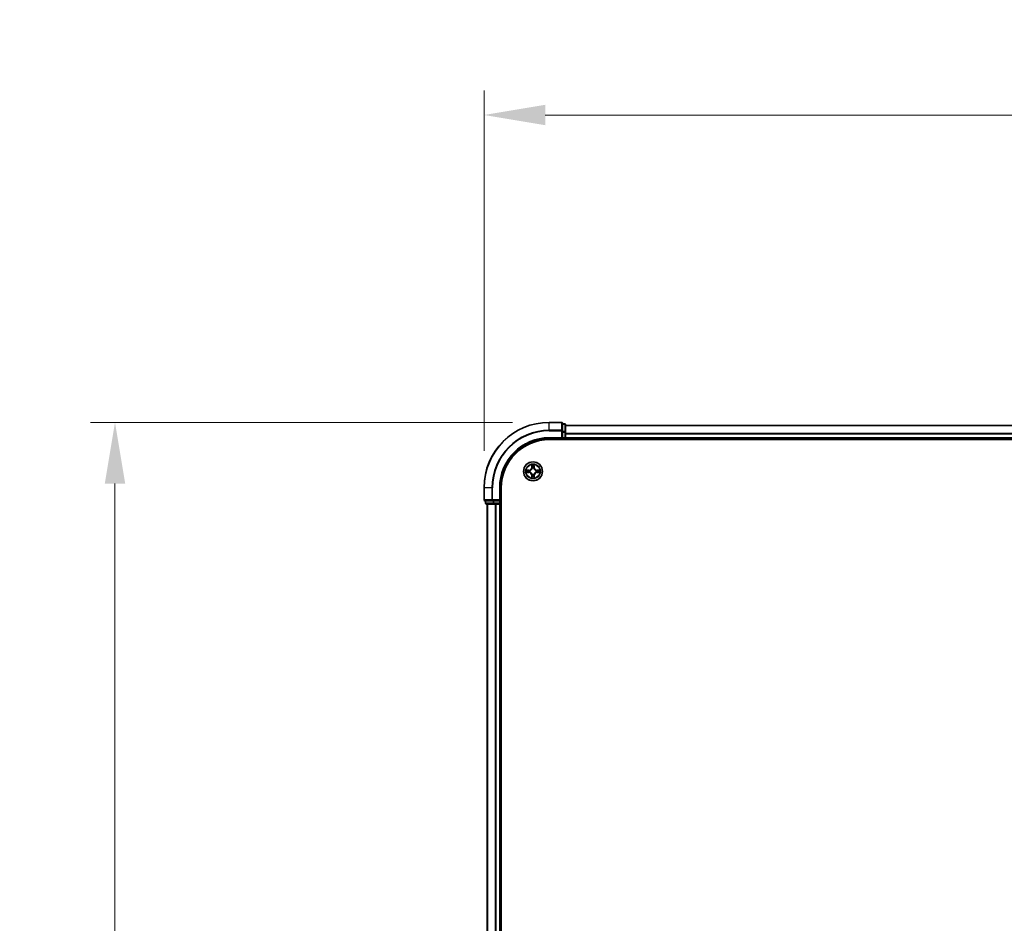
# Model space of a CAD drawing. Units: millimetres. Extents: x 10 to 9313, y 5 to 2113.
# Drawn here: x 1147 to 1448, y 1297 to 1574 of the extents above; entities that cross this region are included whole.
import ezdxf

# ---------------------------------------------------------------- set-up
doc = ezdxf.new("R2010")
doc.units = ezdxf.units.MM
doc.header["$LTSCALE"] = 0.666667
doc.layers.get('Defpoints').update_dxf_attribs({"lineweight": 25})
for name, color, linetype, lineweight in [('Dimension (ISO)', 7, 'Continuous', 18), ('Dimension (ISO) @ 1', 7, 'Continuous', 18), ('Visible (ISO)', 7, 'Continuous', 35), ('Visible Narrow (ISO)', 7, 'Continuous', 25)]:
    doc.layers.add(name, color=color, linetype=linetype, lineweight=lineweight)
doc.styles.add('Note Text (TK)', font='MS PGothic.ttf')
doc.dimstyles.new('Default - Method 1b (TK)', dxfattribs={"dimscale": 0.666667, "dimtxt": 2.5, "dimasz": 2.5, "dimexe": 1, "dimexo": 1.5, "dimgap": 1, "dimtad": 1, "dimtoh": 1, "dimrnd": 1e-08, "dimdsep": 46, "dimtxsty": 'Note Text (TK)', "dimcen": 0.09, "dimdle": 5, "dimclrd": 100, "dimclre": 100, "dimclrt": 7, "dimadec": 1, "dimazin": 1, "dimtfac": 1, "dimtmove": 0, "dimatfit": 3, "dimfxl": 0, "dimtolj": 1, "dimlwd": -1, "dimlwe": -1, "dimarcsym": 0})

# ---------------------------------------------------------------- blocks, each defined once
blk = doc.blocks.new('*D71')
at = {"layer": 'Defpoints', "color": 0, "transparency": 16777216}
for p in [(1788.68, 1544.52), (1288.68, 1430.43), (1788.68, 1430.43)]:
    blk.add_point(p, dxfattribs=at)
at = {"layer": 'Dimension (ISO)', "color": 100, "transparency": 16777216}
for p, q in [((1288.68, 1441.68), (1288.68, 1552.02)), ((1788.68, 1441.68), (1788.68, 1552.02)), ((1307.43, 1544.52), (1769.93, 1544.52))]:
    blk.add_line(p, q, dxfattribs=at)
for points in [[(1307.43, 1547.64), (1307.43, 1541.39), (1288.68, 1544.52)], [(1769.93, 1547.64), (1769.93, 1541.39), (1788.68, 1544.52)]]:
    blk.add_solid(points, dxfattribs=at)
at = {"layer": 'Dimension (ISO)', "color": 7, "transparency": 16777216, "insert": (1489.52, 1561.39), "char_height": 18.75, "attachment_point": 4, "style": 'Note Text (TK)'}
blk.add_mtext('\\A1;500±0.8', dxfattribs=at)
blk = doc.blocks.new('*D72')
at = {"layer": 'Defpoints', "color": 0, "transparency": 16777216}
for p in [(1308.68, 1450.43), (1175.68, 1020.43), (1308.68, 1020.43)]:
    blk.add_point(p, dxfattribs=at)
at = {"layer": 'Dimension (ISO)', "color": 100, "transparency": 16777216}
for p, q in [((1297.43, 1450.43), (1168.18, 1450.43)), ((1175.68, 1431.68), (1175.68, 1039.18)), ((1297.43, 1020.43), (1168.18, 1020.43))]:
    blk.add_line(p, q, dxfattribs=at)
for points in [[(1172.56, 1431.68), (1178.81, 1431.68), (1175.68, 1450.43)], [(1172.56, 1039.18), (1178.81, 1039.18), (1175.68, 1020.43)]]:
    blk.add_solid(points, dxfattribs=at)
at = {"layer": 'Dimension (ISO)', "color": 7, "transparency": 16777216, "insert": (1158.81, 1186.05), "char_height": 18.75, "attachment_point": 4, "rotation": 90, "style": 'Note Text (TK)'}
blk.add_mtext('\\A1;430±0.8', dxfattribs=at)

msp = doc.modelspace()

# ---------------------------------------------------------------- linework, layer by layer
at = {"layer": 'Visible (ISO)'}
for p, q in [((1312.38334, 1450.42708), (1308.68334, 1450.42708)), ((1312.68334, 1447.78657), (1312.68334, 1450.12708)), ((1313.38334, 1449.92708), (1312.68334, 1449.92708)), ((1312.68334, 1447.38571), (1312.68334, 1447.78657)), ((1312.68334, 1447.38571), (1312.68334, 1445.72708)), ((1313.68334, 1447.38571), (1313.68334, 1449.62708)), ((1763.68334, 1449.42708), (1313.68334, 1449.42708)), ((1313.68334, 1447.01017), (1313.68334, 1447.38571)), ((1308.68334, 1445.42708), (1312.68334, 1445.42708)), ((1308.68334, 1445.12708), (1768.68334, 1445.12708)), ((1312.38334, 1445.72708), (1312.68334, 1445.42708)), ((1312.68334, 1445.42708), (1312.68334, 1445.72708)), ((1312.68334, 1445.42708), (1313.38334, 1445.42708)), ((1313.68334, 1447.01017), (1313.68334, 1446.78657)), ((1313.68334, 1445.72708), (1313.68334, 1446.78657)), ((1313.68334, 1445.72708), (1313.68334, 1445.42708)), ((1313.68334, 1445.12708), (1313.68334, 1445.42708)), ((1763.68334, 1445.42708), (1313.68334, 1445.42708)), ((1288.68334, 1430.42708), (1288.68334, 1426.72708)), ((1293.68334, 1426.42708), (1293.68334, 1430.42708)), ((1293.98334, 1040.42708), (1293.98334, 1430.42708)), ((1288.98334, 1426.42708), (1291.32385, 1426.42708)), ((1289.18334, 1426.42708), (1289.18334, 1425.72708)), ((1291.32385, 1426.42708), (1291.72471, 1426.42708)), ((1293.38334, 1426.42708), (1291.72471, 1426.42708)), ((1293.68334, 1426.42708), (1293.38334, 1426.72708)), ((1293.38334, 1426.42708), (1293.68334, 1426.42708)), ((1293.68334, 1425.72708), (1293.68334, 1426.42708)), ((1289.48334, 1425.42708), (1291.72471, 1425.42708)), ((1289.68334, 1425.42708), (1289.68334, 1045.42708)), ((1291.72471, 1425.42708), (1292.10025, 1425.42708)), ((1292.32385, 1425.42708), (1292.10025, 1425.42708)), ((1292.32385, 1425.42708), (1293.38334, 1425.42708)), ((1293.68334, 1425.42708), (1293.38334, 1425.42708)), ((1293.68334, 1425.42708), (1293.98334, 1425.42708)), ((1293.68334, 1425.42708), (1293.68334, 1045.42708))]:
    msp.add_line(p, q, dxfattribs=at)
msp.add_circle((1303.68334, 1435.42708), 2.9, dxfattribs=at)
for centre, radius, start, end in [((1308.68334, 1430.42708), 20, 90, 180), ((1312.38334, 1450.12708), 0.3, 0, 90), ((1313.38334, 1449.62708), 0.3, 0, 90), ((1308.68334, 1430.42708), 15, 90, 180), ((1308.68334, 1430.42708), 14.7, 90, 180), ((1313.38334, 1445.72708), 0.3, 270, 0), ((1303.68334, 1435.42708), 1.2295, 169.1867335, 169.1872833), ((1303.68334, 1435.42708), 1.2295, 190.8127167, 190.8132665), ((1303.68334, 1435.42708), 1.2295, 167.0616044, 167.0634047), ((1303.68334, 1435.42708), 1.2295, 192.9365953, 192.9383956), ((1303.68334, 1435.42708), 1.2295, 102.9365953, 102.9383956), ((1303.68334, 1435.42708), 1.2295, 100.8127167, 100.8132665), ((1303.68334, 1435.42708), 1.2295, 79.1867335, 79.1872833), ((1303.68334, 1435.42708), 1.2295, 77.0616044, 77.0634047), ((1303.68334, 1435.42708), 1.2295, 12.9365953, 12.9383956), ((1303.68334, 1435.42708), 1.2295, 347.0616044, 347.0634047), ((1303.68334, 1435.42708), 1.2295, 10.8127167, 10.8132665), ((1303.68334, 1435.42708), 1.2295, 349.1867335, 349.1872833), ((1303.68334, 1435.42708), 1.2295, 257.0616044, 257.0634047), ((1303.68334, 1435.42708), 1.2295, 259.1867335, 259.1872833), ((1303.68334, 1435.42708), 1.2295, 280.8127167, 280.8132665), ((1303.68334, 1435.42708), 1.2295, 282.9365953, 282.9383956), ((1288.98334, 1426.72708), 0.3, 180, 270), ((1289.48334, 1425.72708), 0.3, 180, 270), ((1293.38334, 1425.72708), 0.3, 270, 0)]:
    msp.add_arc(centre, radius, start, end, dxfattribs=at)
for points, knots in [([(1301.66581, 1435.81644), (1301.66511, 1435.81658), (1301.66441, 1435.81673), (1301.66268, 1435.81709), (1301.66165, 1435.81731), (1301.66062, 1435.81753)], [-0.0002305990761, -0.0002305990761, -0.0002305990761, -0.0002305990761, 0, 0, 0.0003383294466, 0.0003383294466, 0.0003383294466, 0.0003383294466]), ([(1301.66062, 1435.81753), (1301.66155, 1435.81709), (1301.66249, 1435.81666), (1301.66409, 1435.81592), (1301.66476, 1435.81562), (1301.66543, 1435.81531)], [-0.0003383294466, -0.0003383294466, -0.0003383294466, -0.0003383294466, 0, 0, 0.000241517914, 0.000241517914, 0.000241517914, 0.000241517914]), ([(1301.92463, 1435.12654), (1301.84327, 1435.1245), (1301.75207, 1435.07852), (1301.66249, 1435.0375), (1301.66155, 1435.03707), (1301.66062, 1435.03663)], [0, 0, 0, 0, 0.03205597372, 0.03205597372, 0.03239430317, 0.03239430317, 0.03239430317, 0.03239430317]), ([(1303.3828, 1437.18579), (1303.38077, 1437.26715), (1303.33478, 1437.35835), (1303.29376, 1437.44793), (1303.29333, 1437.44887), (1303.2929, 1437.4498)], [0, 0, 0, 0, 0.03205597372, 0.03205597372, 0.03239430317, 0.03239430317, 0.03239430317, 0.03239430317]), ([(1303.2929, 1437.4498), (1303.29311, 1437.44877), (1303.29333, 1437.44775), (1303.2955, 1437.43733), (1303.29748, 1437.42792), (1303.29946, 1437.4185)], [-0.032394303167, -0.032394303167, -0.032394303167, -0.032394303167, -0.032055973721, -0.032055973721, -0.028972758337, -0.028972758337, -0.028972758337, -0.028972758337]), ([(1304.07379, 1437.4498), (1304.07336, 1437.44887), (1304.07292, 1437.44793), (1304.07219, 1437.44633), (1304.07188, 1437.44566), (1304.07157, 1437.44499)], [-0.0003383294466, -0.0003383294466, -0.0003383294466, -0.0003383294466, 0, 0, 0.0002415179139, 0.0002415179139, 0.0002415179139, 0.0002415179139]), ([(1304.0727, 1437.44461), (1304.07285, 1437.44531), (1304.07299, 1437.44601), (1304.07335, 1437.44775), (1304.07357, 1437.44877), (1304.07379, 1437.4498)], [-0.0002305990761, -0.0002305990761, -0.0002305990761, -0.0002305990761, 0, 0, 0.0003383294466, 0.0003383294466, 0.0003383294466, 0.0003383294466]), ([(1305.44205, 1435.72762), (1305.52342, 1435.72966), (1305.61461, 1435.77564), (1305.7042, 1435.81666), (1305.70513, 1435.81709), (1305.70607, 1435.81753)], [0, 0, 0, 0, 0.03205597372, 0.03205597372, 0.03239430317, 0.03239430317, 0.03239430317, 0.03239430317]), ([(1305.70607, 1435.81753), (1305.70504, 1435.81731), (1305.70401, 1435.81709), (1305.69359, 1435.81492), (1305.68418, 1435.81294), (1305.67476, 1435.81096)], [-0.032394303167, -0.032394303167, -0.032394303167, -0.032394303167, -0.032055973721, -0.032055973721, -0.028972758337, -0.028972758337, -0.028972758337, -0.028972758337]), ([(1301.66062, 1435.03663), (1301.66165, 1435.03685), (1301.66268, 1435.03707), (1301.67309, 1435.03924), (1301.6825, 1435.04122), (1301.69193, 1435.0432)], [-0.032394303167, -0.032394303167, -0.032394303167, -0.032394303167, -0.032055973721, -0.032055973721, -0.028972758337, -0.028972758337, -0.028972758337, -0.028972758337]), ([(1303.29399, 1433.40955), (1303.29384, 1433.40885), (1303.29369, 1433.40815), (1303.29333, 1433.40641), (1303.29311, 1433.40539), (1303.2929, 1433.40436)], [-0.0002305990761, -0.0002305990761, -0.0002305990761, -0.0002305990761, 0, 0, 0.0003383294466, 0.0003383294466, 0.0003383294466, 0.0003383294466]), ([(1303.2929, 1433.40436), (1303.29333, 1433.40529), (1303.29376, 1433.40623), (1303.2945, 1433.40783), (1303.2948, 1433.4085), (1303.29511, 1433.40917)], [-0.0003383294466, -0.0003383294466, -0.0003383294466, -0.0003383294466, 0, 0, 0.0002415179139, 0.0002415179139, 0.0002415179139, 0.0002415179139]), ([(1303.98388, 1433.66837), (1303.98592, 1433.58701), (1304.0319, 1433.49581), (1304.07292, 1433.40623), (1304.07336, 1433.40529), (1304.07379, 1433.40436)], [0, 0, 0, 0, 0.03205597372, 0.03205597372, 0.03239430317, 0.03239430317, 0.03239430317, 0.03239430317]), ([(1304.07379, 1433.40436), (1304.07357, 1433.40539), (1304.07335, 1433.40641), (1304.07118, 1433.41683), (1304.0692, 1433.42624), (1304.06722, 1433.43566)], [-0.032394303167, -0.032394303167, -0.032394303167, -0.032394303167, -0.032055973721, -0.032055973721, -0.028972758337, -0.028972758337, -0.028972758337, -0.028972758337]), ([(1305.70087, 1435.03772), (1305.70157, 1435.03758), (1305.70228, 1435.03743), (1305.70401, 1435.03707), (1305.70504, 1435.03685), (1305.70607, 1435.03663)], [-0.0002305990761, -0.0002305990761, -0.0002305990761, -0.0002305990761, 0, 0, 0.0003383294466, 0.0003383294466, 0.0003383294466, 0.0003383294466]), ([(1305.70607, 1435.03663), (1305.70513, 1435.03707), (1305.7042, 1435.0375), (1305.70259, 1435.03824), (1305.70192, 1435.03854), (1305.70126, 1435.03885)], [-0.0003383294466, -0.0003383294466, -0.0003383294466, -0.0003383294466, 0, 0, 0.000241517914, 0.000241517914, 0.000241517914, 0.000241517914])]:
    msp.add_open_spline(points, degree=3, knots=knots, dxfattribs=at)
for points in [[(1303.29946, 1437.4185), (1303.31807, 1437.32993), (1303.33674, 1437.24011), (1303.33765, 1437.15947)], [(1305.67476, 1435.81096), (1305.58619, 1435.79235), (1305.49637, 1435.77369), (1305.41573, 1435.77278)], [(1301.69193, 1435.0432), (1301.78049, 1435.06181), (1301.87031, 1435.08047), (1301.95096, 1435.08138)], [(1304.06722, 1433.43566), (1304.04861, 1433.52423), (1304.02995, 1433.61405), (1304.02904, 1433.69469)]]:
    msp.add_open_spline(points, degree=3, dxfattribs=at)
at = {"layer": 'Visible Narrow (ISO)'}
for p, q in [((1308.68334, 1450.35755), (1308.68334, 1450.42708)), ((1308.68334, 1450.35755), (1312.38334, 1450.35755)), ((1308.68334, 1448.01703), (1308.68334, 1450.35755)), ((1312.38334, 1450.35755), (1312.38334, 1450.42708)), ((1312.38334, 1450.35755), (1312.38334, 1448.01703)), ((1312.38334, 1448.01703), (1308.68334, 1448.01703)), ((1308.68334, 1448.01703), (1308.68334, 1447.78657)), ((1308.68334, 1447.78657), (1312.38334, 1447.78657)), ((1312.38334, 1447.78657), (1312.38334, 1448.01703)), ((1312.38334, 1447.78657), (1312.38334, 1445.72708)), ((1312.38334, 1447.78657), (1312.68334, 1447.78657)), ((1312.68334, 1449.85755), (1313.38334, 1449.85755)), ((1313.38334, 1447.61618), (1312.68334, 1447.61618)), ((1312.68334, 1447.38571), (1313.38334, 1447.38571)), ((1313.38334, 1449.85755), (1313.38334, 1449.92708)), ((1313.38334, 1449.85755), (1313.38334, 1447.61618)), ((1313.38334, 1447.38571), (1313.38334, 1447.61618)), ((1313.38334, 1447.38571), (1313.38334, 1445.72708)), ((1313.38334, 1447.38571), (1313.68334, 1447.38571)), ((1763.68334, 1449.35755), (1313.68334, 1449.35755)), ((1308.68334, 1445.72708), (1308.68334, 1445.42708)), ((1312.38334, 1445.72708), (1308.68334, 1445.72708)), ((1313.38334, 1445.72708), (1312.68334, 1445.72708)), ((1313.38334, 1445.42708), (1313.38334, 1445.72708)), ((1313.38334, 1445.72708), (1313.68334, 1445.72708)), ((1313.38334, 1445.42708), (1313.38334, 1445.12708)), ((1763.68334, 1447.01703), (1313.68334, 1447.01703)), ((1763.68334, 1446.78657), (1313.68334, 1446.78657)), ((1763.68334, 1445.72708), (1313.68334, 1445.72708)), ((1302.44014, 1435.83113), (1301.66062, 1435.81753)), ((1301.95096, 1435.77278), (1302.44101, 1435.78133)), ((1302.44228, 1435.7087), (1302.14038, 1435.75734)), ((1302.14038, 1435.09682), (1302.44228, 1435.14546)), ((1302.44101, 1435.78133), (1302.44014, 1435.83113)), ((1302.44101, 1435.78133), (1302.44228, 1435.7087)), ((1302.44101, 1435.07283), (1302.44228, 1435.14546)), ((1302.74643, 1435.67361), (1302.76705, 1435.66818)), ((1302.76705, 1435.18598), (1302.74643, 1435.18055)), ((1303.2929, 1437.4498), (1303.27929, 1436.67028)), ((1303.32909, 1436.66941), (1303.27929, 1436.67028)), ((1303.32909, 1436.66941), (1303.33765, 1437.15947)), ((1303.32909, 1436.66941), (1303.40172, 1436.66814)), ((1303.35309, 1436.97004), (1303.40172, 1436.66814)), ((1303.44224, 1436.34337), (1303.43682, 1436.36399)), ((1303.92987, 1436.36399), (1303.92445, 1436.34337)), ((1303.96496, 1436.66814), (1304.0136, 1436.97004)), ((1304.03759, 1436.66941), (1303.96496, 1436.66814)), ((1304.02904, 1437.15947), (1304.03759, 1436.66941)), ((1304.03759, 1436.66941), (1304.0874, 1436.67028)), ((1304.0874, 1436.67028), (1304.07379, 1437.4498)), ((1304.59964, 1435.66818), (1304.62025, 1435.67361)), ((1304.62025, 1435.18055), (1304.59964, 1435.18598)), ((1304.92567, 1435.78133), (1304.9244, 1435.7087)), ((1305.2263, 1435.75734), (1304.9244, 1435.7087)), ((1304.9244, 1435.14546), (1305.2263, 1435.09682)), ((1304.92567, 1435.07283), (1304.9244, 1435.14546)), ((1304.92567, 1435.78133), (1304.92654, 1435.83113)), ((1304.92567, 1435.78133), (1305.41573, 1435.77278)), ((1305.70607, 1435.81753), (1304.92654, 1435.83113)), ((1301.66062, 1435.03663), (1302.44014, 1435.02303)), ((1302.44101, 1435.07283), (1301.95096, 1435.08138)), ((1302.44101, 1435.07283), (1302.44014, 1435.02303)), ((1303.32909, 1434.18475), (1303.27929, 1434.18388)), ((1303.27929, 1434.18388), (1303.2929, 1433.40436)), ((1303.32909, 1434.18475), (1303.40172, 1434.18602)), ((1303.33765, 1433.69469), (1303.32909, 1434.18475)), ((1303.40172, 1434.18602), (1303.35309, 1433.88412)), ((1303.43682, 1434.49017), (1303.44224, 1434.51079)), ((1303.92445, 1434.51079), (1303.92987, 1434.49017)), ((1304.0136, 1433.88412), (1303.96496, 1434.18602)), ((1304.03759, 1434.18475), (1303.96496, 1434.18602)), ((1304.03759, 1434.18475), (1304.02904, 1433.69469)), ((1304.03759, 1434.18475), (1304.0874, 1434.18388)), ((1304.07379, 1433.40436), (1304.0874, 1434.18388)), ((1305.41573, 1435.08138), (1304.92567, 1435.07283)), ((1304.92567, 1435.07283), (1304.92654, 1435.02303)), ((1304.92654, 1435.02303), (1305.70607, 1435.03663)), ((1288.75288, 1430.42708), (1288.68334, 1430.42708)), ((1288.75288, 1426.72708), (1288.75288, 1430.42708)), ((1291.09339, 1430.42708), (1288.75288, 1430.42708)), ((1291.09339, 1430.42708), (1291.09339, 1426.72708)), ((1291.09339, 1430.42708), (1291.32385, 1430.42708)), ((1291.32385, 1426.72708), (1291.32385, 1430.42708)), ((1293.38334, 1430.42708), (1293.68334, 1430.42708)), ((1293.38334, 1430.42708), (1293.38334, 1426.72708)), ((1288.68334, 1426.72708), (1288.75288, 1426.72708)), ((1291.09339, 1426.72708), (1288.75288, 1426.72708)), ((1289.25288, 1425.72708), (1289.25288, 1426.42708)), ((1291.09339, 1426.72708), (1291.32385, 1426.72708)), ((1293.38334, 1426.72708), (1291.32385, 1426.72708)), ((1291.32385, 1426.42708), (1291.32385, 1426.72708)), ((1291.49424, 1426.42708), (1291.49424, 1425.72708)), ((1291.72471, 1425.72708), (1291.72471, 1426.42708)), ((1293.38334, 1426.42708), (1293.38334, 1425.72708)), ((1289.18334, 1425.72708), (1289.25288, 1425.72708)), ((1291.49424, 1425.72708), (1289.25288, 1425.72708)), ((1289.75288, 1425.42708), (1289.75288, 1045.42708)), ((1291.49424, 1425.72708), (1291.72471, 1425.72708)), ((1293.38334, 1425.72708), (1291.72471, 1425.72708)), ((1291.72471, 1425.42708), (1291.72471, 1425.72708)), ((1292.09339, 1425.42708), (1292.09339, 1045.42708)), ((1292.32385, 1425.42708), (1292.32385, 1045.42708)), ((1293.38334, 1425.72708), (1293.68334, 1425.72708)), ((1293.38334, 1425.42708), (1293.38334, 1425.72708)), ((1293.38334, 1425.42708), (1293.38334, 1045.42708)), ((1293.98334, 1425.72708), (1293.68334, 1425.72708))]:
    msp.add_line(p, q, dxfattribs=at)
for radius in [2.86769, 2.30915, 2.14146]:
    msp.add_circle((1303.68334, 1435.42708), radius, dxfattribs=at)
for centre, radius, start, end in [((1308.68334, 1430.42708), 19.93047, 90, 180), ((1308.68334, 1430.42708), 17.58995, 90, 180), ((1308.68334, 1430.42708), 17.35949, 90, 180), ((1308.68334, 1430.42708), 15.3, 90, 180), ((1303.68334, 1435.42708), 2.06006, 169.0745817, 190.9254183), ((1303.68334, 1435.42708), 1.61218, 169.6924792, 190.3075208), ((1302.42524, 1436.68519), 0.85418, 271, 359), ((1302.42524, 1436.68519), 0.90399, 271, 359), ((1303.68334, 1435.42708), 0.9688, 165.2580441, 194.7419559), ((1303.68334, 1435.42708), 0.94748, 165.2580441, 194.7419559), ((1303.68334, 1435.42708), 2.06006, 79.0745817, 100.9254183), ((1303.68334, 1435.42708), 1.61218, 79.6924792, 100.3075208), ((1303.68334, 1435.42708), 0.9688, 75.2580441, 104.7419559), ((1303.68334, 1435.42708), 0.94748, 75.2580441, 104.7419559), ((1304.94145, 1436.68519), 0.90399, 181, 269), ((1304.94145, 1436.68519), 0.85418, 181, 269), ((1303.68334, 1435.42708), 0.94748, 345.2580441, 14.7419559), ((1303.68334, 1435.42708), 0.9688, 345.2580441, 14.7419559), ((1303.68334, 1435.42708), 1.61218, 349.6924792, 10.3075208), ((1303.68334, 1435.42708), 2.06006, 349.0745817, 10.9254183), ((1302.42524, 1434.16897), 0.85418, 1, 89), ((1302.42524, 1434.16897), 0.90399, 1, 89), ((1303.68334, 1435.42708), 2.06006, 259.0745817, 280.9254183), ((1303.68334, 1435.42708), 1.61218, 259.6924792, 280.3075208), ((1303.68334, 1435.42708), 0.9688, 255.2580441, 284.7419559), ((1303.68334, 1435.42708), 0.94748, 255.2580441, 284.7419559), ((1304.94145, 1434.16897), 0.90399, 91, 179), ((1304.94145, 1434.16897), 0.85418, 91, 179)]:
    msp.add_arc(centre, radius, start, end, dxfattribs=at)
for centre, major_axis, ratio, start_param, end_param in [((1312.38334, 1450.12708), (0.3, 0), 0.76822128, 0, 1.570796327), ((1312.38334, 1447.78657), (0.3, 0), 0.76822128, 0, 1.570796327), ((1313.38334, 1449.62708), (0.3, 0), 0.76822128, 0, 1.570796327), ((1313.38334, 1447.38571), (0.3, 0), 0.76822128, 0, 1.570796327), ((1301.95183, 1435.72297), (0.002, 0.04996), 0.548506655, 0.104424734, 1.499606902), ((1301.95183, 1435.13119), (0.002, -0.04996), 0.548506655, 4.783578405, 6.178760573), ((1301.75047, 1435.73791), (0.4402, 0.00194), 0.086733588, 0.48228184, 1.097537717), ((1302.14125, 1435.70753), (0.00795, 0.04936), 0.895740182, 0.197319494, 1.552742616), ((1302.14125, 1435.14663), (0.00795, -0.04936), 0.895740182, 4.730442692, 6.085865813), ((1302.44315, 1435.6589), (0.00795, 0.04936), 0.895720538, 0.197301699, 1.54834765), ((1302.44315, 1435.19526), (0.00795, -0.04936), 0.895720538, 4.734837657, 6.085883608), ((1302.78975, 1435.66221), (-0.00905, 0.04917), 0.876846413, 0.18229136, 1.179902188), ((1302.78975, 1435.19195), (-0.00905, -0.04917), 0.876846415, 5.103283132, 6.100893958), ((1302.78975, 1435.66221), (-0.01491, 0.04772), 0.410701227, 0.095735791, 1.318687473), ((1302.78975, 1435.19195), (-0.01491, -0.04772), 0.410701226, 4.964497834, 6.187449516), ((1303.38745, 1437.1586), (-0.04996, -0.002), 0.548506655, 4.783578405, 6.178760573), ((1303.37252, 1437.35995), (0.00194, 0.4402), 0.086733588, 2.044054937, 2.659310813), ((1303.40289, 1436.96917), (-0.04936, -0.00795), 0.895740182, 4.730442692, 6.085865813), ((1303.44821, 1436.32067), (-0.04917, 0.00905), 0.876846415, 5.103283132, 6.100893958), ((1303.44821, 1436.32067), (-0.04772, 0.01491), 0.410701226, 4.964497834, 6.187449516), ((1303.45153, 1436.66727), (-0.04936, -0.00795), 0.895720538, 4.734837657, 6.085883608), ((1303.91516, 1436.66727), (0.04936, -0.00795), 0.895720538, 0.197301699, 1.54834765), ((1303.91847, 1436.32067), (0.04772, 0.01491), 0.410701227, 0.095735791, 1.318687473), ((1303.91847, 1436.32067), (0.04917, 0.00905), 0.876846413, 0.18229136, 1.179902188), ((1303.9638, 1436.96917), (0.04936, -0.00795), 0.895740182, 0.197319494, 1.552742616), ((1303.97924, 1437.1586), (0.04996, -0.002), 0.548506655, 0.104424734, 1.499606902), ((1303.99417, 1437.35995), (0.00194, -0.4402), 0.086733588, 0.48228184, 1.097537717), ((1304.57694, 1435.66221), (0.00905, 0.04917), 0.876846415, 5.103283132, 6.100893958), ((1304.57694, 1435.66221), (0.01491, 0.04772), 0.410701226, 4.964497834, 6.187449516), ((1304.57694, 1435.19195), (0.01491, -0.04772), 0.410701227, 0.095735791, 1.318687473), ((1304.57694, 1435.19195), (0.00905, -0.04917), 0.876846413, 0.18229136, 1.179902188), ((1304.92353, 1435.6589), (-0.00795, 0.04936), 0.895720538, 4.734837657, 6.085883608), ((1304.92353, 1435.19526), (-0.00795, -0.04936), 0.895720538, 0.197301699, 1.54834765), ((1305.61622, 1435.73791), (0.4402, -0.00194), 0.086733588, 2.044054937, 2.659310813), ((1305.22543, 1435.70753), (-0.00795, 0.04936), 0.895740182, 4.730442692, 6.085865813), ((1305.22543, 1435.14663), (-0.00795, -0.04936), 0.895740182, 0.197319494, 1.552742616), ((1305.41486, 1435.72297), (-0.002, 0.04996), 0.548506655, 4.783578405, 6.178760573), ((1305.41486, 1435.13119), (-0.002, -0.04996), 0.548506655, 0.104424734, 1.499606902), ((1301.75047, 1435.11625), (0.4402, -0.00194), 0.086733588, 5.18564759, 5.800903467), ((1303.37252, 1433.49421), (0.00194, -0.4402), 0.086733588, 3.623874494, 4.239130371), ((1303.38745, 1433.69556), (-0.04996, 0.002), 0.548506655, 0.104424734, 1.499606902), ((1303.40289, 1433.88499), (-0.04936, 0.00795), 0.895740182, 0.197319494, 1.552742616), ((1303.44821, 1434.53349), (-0.04917, -0.00905), 0.876846413, 0.18229136, 1.179902188), ((1303.44821, 1434.53349), (-0.04772, -0.01491), 0.410701227, 0.095735791, 1.318687473), ((1303.45153, 1434.18689), (-0.04936, 0.00795), 0.895720538, 0.197301699, 1.54834765), ((1303.91516, 1434.18689), (0.04936, 0.00795), 0.895720538, 4.734837657, 6.085883608), ((1303.91847, 1434.53349), (0.04772, -0.01491), 0.410701226, 4.964497834, 6.187449516), ((1303.91847, 1434.53349), (0.04917, -0.00905), 0.876846415, 5.103283132, 6.100893958), ((1303.9638, 1433.88499), (0.04936, 0.00795), 0.895740182, 4.730442692, 6.085865813), ((1303.97924, 1433.69556), (0.04996, 0.002), 0.548506655, 4.783578405, 6.178760573), ((1303.99417, 1433.49421), (0.00194, 0.4402), 0.086733588, 5.18564759, 5.800903467), ((1305.61622, 1435.11625), (0.4402, 0.00194), 0.086733588, 3.623874494, 4.239130371), ((1288.98334, 1426.72708), (0, -0.3), 0.76822128, 4.71238898, 6.283185307), ((1291.32385, 1426.72708), (0, -0.3), 0.76822128, 4.71238898, 6.283185307), ((1289.48334, 1425.72708), (0, -0.3), 0.76822128, 4.71238898, 6.283185307), ((1291.72471, 1425.72708), (0, -0.3), 0.76822128, 4.71238898, 6.283185307)]:
    msp.add_ellipse(centre, major_axis=major_axis, ratio=ratio, start_param=start_param, end_param=end_param, dxfattribs=at)
for points in [[(1301.66543, 1435.81531), (1301.75345, 1435.77495), (1301.84388, 1435.72964), (1301.92463, 1435.72762)], [(1301.95096, 1435.77278), (1301.86237, 1435.77378), (1301.76272, 1435.7962), (1301.66581, 1435.81644)], [(1301.92463, 1435.72762), (1301.9982, 1435.72578), (1302.05862, 1435.72166), (1302.09719, 1435.71555)], [(1302.09719, 1435.13861), (1302.05862, 1435.1325), (1301.9982, 1435.12838), (1301.92463, 1435.12654)], [(1302.09719, 1435.71555), (1302.19782, 1435.69939), (1302.29847, 1435.68325), (1302.39912, 1435.66713)], [(1302.39912, 1435.18704), (1302.29847, 1435.17091), (1302.19782, 1435.15477), (1302.09719, 1435.13861)], [(1302.39912, 1435.66713), (1302.51103, 1435.6492), (1302.62529, 1435.64898), (1302.74643, 1435.67361)], [(1302.74643, 1435.18055), (1302.62529, 1435.20518), (1302.51103, 1435.20496), (1302.39912, 1435.18704)], [(1302.77303, 1435.70913), (1302.65776, 1435.68881), (1302.54875, 1435.69058), (1302.44228, 1435.7087)], [(1302.44228, 1435.14546), (1302.54875, 1435.16358), (1302.65776, 1435.16535), (1302.77303, 1435.14503)], [(1303.39487, 1437.01324), (1303.38876, 1437.0518), (1303.38464, 1437.11222), (1303.3828, 1437.18579)], [(1303.4433, 1436.7113), (1303.42717, 1436.81195), (1303.41103, 1436.9126), (1303.39487, 1437.01324)], [(1303.40172, 1436.66814), (1303.41984, 1436.56167), (1303.42161, 1436.45267), (1303.40129, 1436.33739)], [(1303.43682, 1436.36399), (1303.46144, 1436.48513), (1303.46122, 1436.5994), (1303.4433, 1436.7113)], [(1303.92339, 1436.7113), (1303.90546, 1436.5994), (1303.90524, 1436.48513), (1303.92987, 1436.36399)], [(1303.97181, 1437.01324), (1303.95566, 1436.9126), (1303.93951, 1436.81195), (1303.92339, 1436.7113)], [(1303.96539, 1436.33739), (1303.94507, 1436.45267), (1303.94684, 1436.56167), (1303.96496, 1436.66814)], [(1303.98388, 1437.18579), (1303.98204, 1437.11222), (1303.97792, 1437.0518), (1303.97181, 1437.01324)], [(1304.07157, 1437.44499), (1304.03121, 1437.35698), (1303.9859, 1437.26654), (1303.98388, 1437.18579)], [(1304.02904, 1437.15947), (1304.03004, 1437.24805), (1304.05246, 1437.34771), (1304.0727, 1437.44461)], [(1304.9244, 1435.7087), (1304.81793, 1435.69058), (1304.70893, 1435.68881), (1304.59365, 1435.70913)], [(1304.59365, 1435.14503), (1304.70893, 1435.16535), (1304.81793, 1435.16358), (1304.9244, 1435.14546)], [(1304.62025, 1435.67361), (1304.74139, 1435.64898), (1304.85566, 1435.6492), (1304.96756, 1435.66713)], [(1304.96756, 1435.18704), (1304.85566, 1435.20496), (1304.74139, 1435.20518), (1304.62025, 1435.18055)], [(1304.96756, 1435.66713), (1305.06822, 1435.68325), (1305.16886, 1435.69939), (1305.2695, 1435.71555)], [(1305.2695, 1435.13861), (1305.16886, 1435.15477), (1305.06822, 1435.17091), (1304.96756, 1435.18704)], [(1305.2695, 1435.71555), (1305.30807, 1435.72166), (1305.36849, 1435.72578), (1305.44205, 1435.72762)], [(1305.44205, 1435.12654), (1305.36849, 1435.12838), (1305.30807, 1435.1325), (1305.2695, 1435.13861)], [(1305.70126, 1435.03885), (1305.61324, 1435.07921), (1305.5228, 1435.12452), (1305.44205, 1435.12654)], [(1303.33765, 1433.69469), (1303.33665, 1433.60611), (1303.31422, 1433.50645), (1303.29399, 1433.40955)], [(1303.29511, 1433.40917), (1303.33547, 1433.49719), (1303.38078, 1433.58762), (1303.3828, 1433.66837)], [(1303.3828, 1433.66837), (1303.38464, 1433.74194), (1303.38876, 1433.80236), (1303.39487, 1433.84092)], [(1303.39487, 1433.84092), (1303.41103, 1433.94156), (1303.42717, 1434.04221), (1303.4433, 1434.14286)], [(1303.40129, 1434.51677), (1303.42161, 1434.40149), (1303.41984, 1434.29249), (1303.40172, 1434.18602)], [(1303.4433, 1434.14286), (1303.46122, 1434.25476), (1303.46144, 1434.36903), (1303.43682, 1434.49017)], [(1303.92987, 1434.49017), (1303.90524, 1434.36903), (1303.90546, 1434.25476), (1303.92339, 1434.14286)], [(1303.92339, 1434.14286), (1303.93951, 1434.04221), (1303.95566, 1433.94156), (1303.97181, 1433.84092)], [(1303.96496, 1434.18602), (1303.94684, 1434.29249), (1303.94507, 1434.40149), (1303.96539, 1434.51677)], [(1303.97181, 1433.84092), (1303.97792, 1433.80236), (1303.98204, 1433.74194), (1303.98388, 1433.66837)], [(1305.41573, 1435.08138), (1305.50431, 1435.08038), (1305.60397, 1435.05796), (1305.70087, 1435.03772)]]:
    msp.add_open_spline(points, degree=3, dxfattribs=at)
for points, knots in [([(1302.76705, 1435.66818), (1302.85108, 1435.69549), (1303.01683, 1435.7725), (1303.22812, 1435.95598), (1303.3681, 1436.15607), (1303.42176, 1436.28035), (1303.44224, 1436.34337)], [-0.1748660129, -0.1748660129, -0.1748660129, -0.1748660129, -0.1459953088, -0.1171246048, -0.0954715768, -0.0738185488, -0.0738185488, -0.0738185488, -0.0738185488]), ([(1303.44224, 1434.51079), (1303.41493, 1434.59482), (1303.33792, 1434.76057), (1303.15445, 1434.97186), (1302.95436, 1435.11183), (1302.83007, 1435.1655), (1302.76705, 1435.18598)], [-0.1748660129, -0.1748660129, -0.1748660129, -0.1748660129, -0.1459953088, -0.1171246048, -0.0954715768, -0.0738185488, -0.0738185488, -0.0738185488, -0.0738185488]), ([(1303.40129, 1436.33739), (1303.38268, 1436.27744), (1303.33379, 1436.15933), (1303.2066, 1435.97149), (1303.01059, 1435.80389), (1302.85297, 1435.73394), (1302.77303, 1435.70913)], [0.0738185488, 0.0738185488, 0.0738185488, 0.0738185488, 0.0954715768, 0.1171246048, 0.1459953088, 0.1748660129, 0.1748660129, 0.1748660129, 0.1748660129]), ([(1302.77303, 1435.14503), (1302.83299, 1435.12642), (1302.95109, 1435.07753), (1303.13893, 1434.95034), (1303.30653, 1434.75432), (1303.37648, 1434.59671), (1303.40129, 1434.51677)], [0.0738185488, 0.0738185488, 0.0738185488, 0.0738185488, 0.0954715768, 0.1171246048, 0.1459953088, 0.1748660129, 0.1748660129, 0.1748660129, 0.1748660129]), ([(1303.92445, 1436.34337), (1303.95175, 1436.25935), (1304.02876, 1436.09359), (1304.21224, 1435.8823), (1304.41233, 1435.74233), (1304.53661, 1435.68866), (1304.59964, 1435.66818)], [-0.1748660129, -0.1748660129, -0.1748660129, -0.1748660129, -0.1459953088, -0.1171246048, -0.0954715768, -0.0738185488, -0.0738185488, -0.0738185488, -0.0738185488]), ([(1304.59964, 1435.18598), (1304.51561, 1435.15867), (1304.34985, 1435.08166), (1304.13856, 1434.89818), (1303.99859, 1434.69809), (1303.94493, 1434.57381), (1303.92445, 1434.51079)], [-0.1748660129, -0.1748660129, -0.1748660129, -0.1748660129, -0.1459953088, -0.1171246048, -0.0954715768, -0.0738185488, -0.0738185488, -0.0738185488, -0.0738185488]), ([(1304.59365, 1435.70913), (1304.5337, 1435.72774), (1304.4156, 1435.77663), (1304.22776, 1435.90382), (1304.06015, 1436.09984), (1303.99021, 1436.25745), (1303.96539, 1436.33739)], [0.0738185488, 0.0738185488, 0.0738185488, 0.0738185488, 0.0954715768, 0.1171246048, 0.1459953088, 0.1748660129, 0.1748660129, 0.1748660129, 0.1748660129]), ([(1303.96539, 1434.51677), (1303.984, 1434.57672), (1304.03289, 1434.69483), (1304.16008, 1434.88267), (1304.3561, 1435.05027), (1304.51371, 1435.12022), (1304.59365, 1435.14503)], [0.0738185488, 0.0738185488, 0.0738185488, 0.0738185488, 0.0954715768, 0.1171246048, 0.1459953088, 0.1748660129, 0.1748660129, 0.1748660129, 0.1748660129])]:
    msp.add_open_spline(points, degree=3, knots=knots, dxfattribs=at)

# ---------------------------------------------------------------- dimensions: what is measured, and where the dimension line sits
at = {"layer": 'Dimension (ISO) @ 1', "color": 100, "true_color": 0x00ff3f}
for base, p1, p2, angle, picture, middle in [((1788.68334, 1544.51893), (1288.68334, 1430.42708), (1788.68334, 1430.42708), 180, '*D71', (1538.68334, 1544.51893)), ((1175.68334, 1020.42708), (1308.68334, 1450.42708), (1308.68334, 1020.42708), 90, '*D72', (1175.68334, 1235.42708))]:
    dim = msp.add_linear_dim(base=base, p1=p1, p2=p2, angle=angle, dimstyle='Default - Method 1b (TK)', override={"dimscale": 1, "dimtxt": 18.75, "dimasz": 18.75, "dimexe": 7.5, "dimexo": 11.25, "dimgap": 7.5, "dimdec": 2, "dimcen": 0.675, "dimtol": 1, "dimlim": 0, "dimtp": 0.8, "dimtm": 0.8, "dimtdec": 2, "dimtix": 0, "dimtofl": 0, "dimtmove": 0, "dimatfit": 1}, dxfattribs=at)
    dim.commit()
    dim.dimension.update_dxf_attribs({"geometry": picture, "text_midpoint": middle, "dimtype": 128})

doc.saveas('drawing.dxf')
